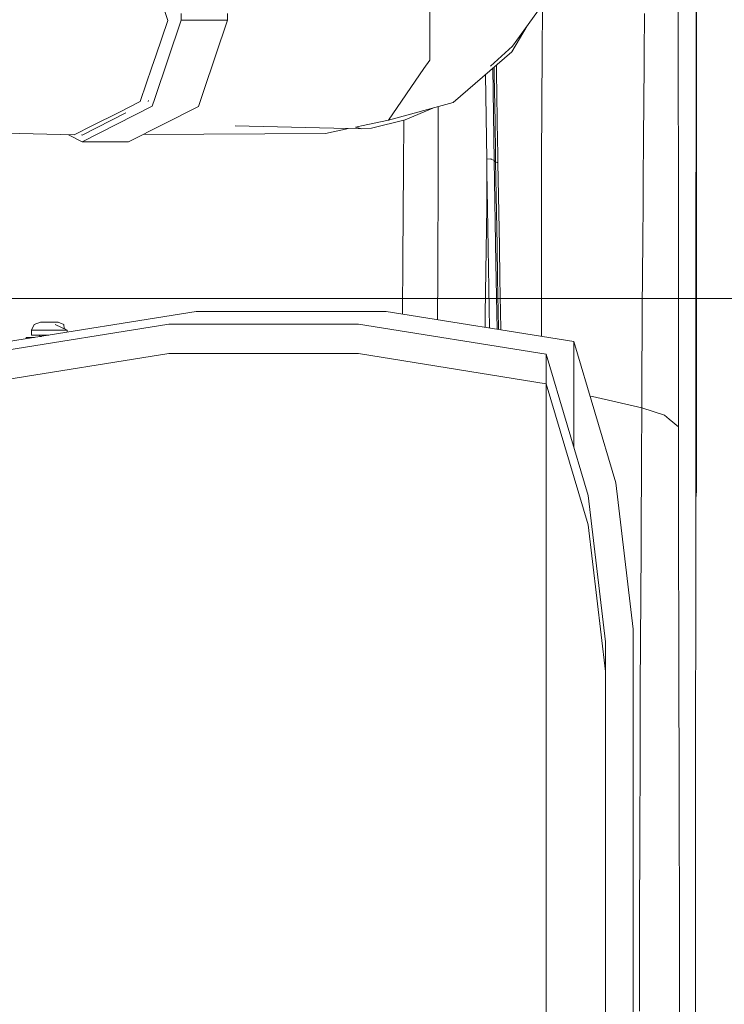
# Model space of a CAD drawing. Units: millimetres. Extents: x -1525 to 1887, y 196 to 4037.
# Drawn here: x 992 to 1303, y 990 to 1425 of the extents above; entities that cross this region are included whole.
import ezdxf

# ---------------------------------------------------------------- set-up
doc = ezdxf.new("R2010")
doc.units = ezdxf.units.MM
doc.layers.add('1', color=7, linetype='Continuous', true_color=0xffffff)
doc.styles.add('blockfont', font='simplex.shx')
doc.dimstyles.get("Standard").update_dxf_attribs({"dimtxt": 0.18, "dimasz": 0.18, "dimexe": 0.18, "dimexo": 0.0625, "dimgap": 0.09, "dimtad": 0, "dimtih": 1, "dimtoh": 1, "dimdec": 4, "dimzin": 0, "dimdsep": 46, "dimtxsty": 'Standard', "dimcen": 0.09, "dimadec": 0, "dimazin": 0, "dimtfac": 1, "dimtdec": 4, "dimtofl": 0, "dimtmove": 0, "dimatfit": 3, "dimfxl": 1, "dimtolj": 1, "dimtzin": 0, "dimarcsym": 0})

# ---------------------------------------------------------------- blocks, each defined once
blk = doc.blocks.new('_U1')
at = {"layer": '1', "color": 18, "lineweight": 13}
for p, q in [((47.568711, 3750.221632), (1761.625558, 3750.221632)), ((1758.450558, 3750.221632), (1758.450558, 2624.385834)), ((1655.117225, 2522.798334), (1630.117225, 2522.798334)), ((1630.117225, 2522.798334), (1630.117225, 2429.048334)), ((1886.783892, 2522.798334), (1861.783892, 2522.798334)), ((1886.783892, 2429.048334), (1886.783892, 2522.798334)), ((1630.117225, 2429.048334), (1655.117225, 2429.048334)), ((1758.450558, 1301.624984), (1758.450558, 2427.460834)), ((1861.783892, 2429.048334), (1886.783892, 2429.048334)), ((414.337506, 1301.624984), (1761.625558, 1301.624984))]:
    blk.add_line(p, q, dxfattribs=at)
at = {"layer": '1', "color": 18, "lineweight": 70}
for points in [[(1758.450558, 3750.221632), (1771.848018, 3700.221682), (1745.053099, 3700.221583)], [(1758.450558, 1301.624984), (1745.053099, 1351.624934), (1771.848018, 1351.625033)]]:
    blk.add_solid(points, dxfattribs=at)
at = {"layer": '1', "color": 18, "linetype": 'Continuous', "lineweight": 13, "char_height": 50, "attachment_point": 7, "line_spacing_factor": 0.903614, "style": 'blockfont'}
for s, insert in [('\\W1.3125;96.4', (1654.642225, 2558.902501)), ('\\W1.1743;2449', (1654.642225, 2437.027501))]:
    blk.add_mtext(s, dxfattribs=dict(at, insert=insert))

msp = doc.modelspace()

# ---------------------------------------------------------------- linework, layer by layer
at = {"layer": '1', "color": 18, "linetype": 'Continuous', "lineweight": 13}
for p, q in [((1282.371104, 1451.825947), (1282.433331, 1404.627413)), ((1057.178319, 1424.440235), (1051.820338, 1440.610737)), ((1172.735205, 1407.033456), (1172.870934, 1441.678137)), ((1290.484726, 1423.734754), (1290.486395, 1442.777961)), ((1223.929226, 1433.217973), (1209.239066, 1413.08257)), ((1222.389042, 1408.893913), (1222.557075, 1431.337202)), ((1290.337145, 1434.394687), (1290.320694, 1416.145056)), ((1063.049376, 1424.549311), (1063.053191, 1427.549332)), ((1083.531678, 1424.524158), (1083.535492, 1427.524179)), ((1267.548144, 1427.440614), (1267.398179, 1409.483284)), ((1051.38721, 1389.979094), (1063.049376, 1424.549311)), ((1057.178319, 1424.440235), (1051.849186, 1408.783525)), ((1083.531678, 1424.524158), (1063.049376, 1424.549311)), ((1072.898047, 1393.002247), (1083.531678, 1424.524158)), ((1215.738401, 1421.991032), (1209.042847, 1410.584301)), ((1290.480912, 1379.97219), (1290.484726, 1423.734754)), ((1209.239066, 1413.08257), (1199.616253, 1404.165596)), ((1290.311635, 1405.945867), (1290.320694, 1416.145056)), ((1051.849186, 1408.783525), (1050.159276, 1403.819174)), ((1183.173954, 1388.121217), (1209.042847, 1410.584301)), ((1222.240984, 1389.113158), (1222.389042, 1408.893913)), ((1267.183602, 1383.744448), (1267.398179, 1409.483284)), ((1172.734797, 1406.929225), (1170.161784, 1403.182596)), ((1172.734797, 1406.929225), (1172.735205, 1407.033454)), ((1202.234089, 1399.815887), (1202.159091, 1404.606837)), ((1282.433331, 1404.627413), (1282.435954, 1402.47938)), ((1290.311635, 1405.945867), (1290.284693, 1373.117179)), ((1050.159276, 1403.819174), (1045.150092, 1389.102524)), ((1170.161784, 1403.182596), (1154.519618, 1380.405992)), ((1197.931111, 1363.1787), (1197.400865, 1400.475062)), ((1200.636988, 1403.285128), (1201.238453, 1362.653345)), ((1201.252282, 1400.275081), (1201.200247, 1403.77423)), ((1201.357186, 1393.431634), (1201.252282, 1400.275081)), ((1202.344, 1392.983407), (1202.234089, 1399.815887)), ((1282.443345, 1396.447152), (1282.435954, 1402.47938)), ((1282.488167, 1359.651893), (1282.443345, 1396.447152)), ((1070.704281, 1386.499137), (1072.898046, 1393.002246)), ((1201.574862, 1379.592746), (1201.357186, 1393.431634)), ((1202.570975, 1379.166096), (1202.344, 1392.983407)), ((1035.542786, 1383.825272), (1044.973433, 1388.583511)), ((1045.150092, 1389.102523), (1044.973433, 1388.583511)), ((1048.504412, 1388.648003), (1048.626362, 1389.009505)), ((1050.221741, 1386.52429), (1051.387209, 1389.979093)), ((1154.519618, 1380.405992), (1183.173954, 1388.121217)), ((1222.240984, 1389.113158), (1222.145617, 1360.312551)), ((1019.353449, 1370.808452), (1050.221741, 1386.52429)), ((1038.688643, 1383.650554), (1019.357264, 1373.808473)), ((1035.542786, 1383.825272), (1023.941576, 1377.971977)), ((1039.835751, 1370.783299), (1070.704281, 1386.499137)), ((1161.98355, 1380.511135), (1174.096397, 1385.677071)), ((1176.482022, 1356.59048), (1176.439031, 1386.307829)), ((1267.126143, 1376.877755), (1267.183602, 1383.744448)), ((1023.941576, 1377.971977), (1015.789568, 1373.859018)), ((1086.93996, 1377.9228), (1142.722428, 1376.530498)), ((1154.519618, 1380.405992), (1142.600834, 1377.879351)), ((1147.013724, 1376.885146), (1161.98355, 1380.511135)), ((1161.399838, 1380.369748), (1161.166728, 1359.456033)), ((1201.574862, 1379.592746), (1201.801598, 1365.558356)), ((1202.806771, 1365.152568), (1202.570975, 1379.166096)), ((1290.480196, 1373.61142), (1290.480912, 1379.97219)), ((1015.789568, 1373.859018), (985.649347, 1374.646395)), ((1019.353449, 1370.808452), (1013.273048, 1373.924759)), ((1019.357264, 1373.808473), (1019.056554, 1373.962592)), ((1126.748621, 1374.51908), (1046.232681, 1374.040115)), ((1136.920704, 1376.675306), (1126.748621, 1374.51908)), ((1142.600834, 1377.879351), (1139.978261, 1377.323432)), ((1139.978261, 1377.323432), (1142.722428, 1376.530498)), ((1142.722428, 1376.530498), (1147.013724, 1376.885146)), ((1267.126143, 1376.877755), (1266.753256, 1321.578473)), ((1290.480196, 1373.61142), (1290.478051, 1345.408887)), ((1039.835751, 1370.783299), (1019.353449, 1370.808452)), ((1290.284693, 1373.117179), (1290.259421, 1341.991156)), ((1201.859534, 1362.020344), (1201.801598, 1365.558356)), ((1202.823699, 1364.162654), (1202.806771, 1365.152568)), ((1197.931111, 1363.1787), (1199.773848, 1363.275379)), ((1197.931111, 1363.1787), (1198.025048, 1357.49194)), ((1199.866593, 1363.23604), (1199.773848, 1363.275379)), ((1199.866593, 1363.23604), (1201.238453, 1362.653345)), ((1201.238453, 1362.653345), (1201.859534, 1362.020344)), ((1201.238453, 1362.653345), (1201.97612, 1317.313761)), ((1201.859534, 1362.020344), (1202.866852, 1361.619681)), ((1201.859534, 1362.020344), (1202.103436, 1347.329706)), ((1202.866852, 1361.619681), (1202.823699, 1364.162654)), ((1202.866852, 1361.619681), (1202.866852, 1361.619562)), ((1202.866852, 1361.619562), (1203.119576, 1346.949786)), ((1161.166728, 1359.456033), (1160.882771, 1319.251508)), ((1176.482022, 1356.59048), (1176.30583, 1314.807504)), ((1197.978272, 1357.633458), (1197.891533, 1341.987342)), ((1198.288023, 1341.608852), (1198.025048, 1357.49194)), ((1222.145617, 1360.312551), (1222.083151, 1341.465324)), ((1282.520831, 1318.634361), (1282.488167, 1359.651893)), ((1202.356875, 1332.456082), (1202.103436, 1347.329706)), ((1203.119576, 1346.949786), (1203.380644, 1332.096547)), ((1290.475428, 1300.776452), (1290.478051, 1345.408887)), ((1197.239459, 1294.688195), (1197.891533, 1341.987342)), ((1199.183989, 1288.579794), (1198.288023, 1341.608852)), ((1222.04119, 1328.799695), (1222.083151, 1341.465324)), ((1290.259421, 1341.991156), (1290.244877, 1324.378103)), ((1202.481568, 1325.242013), (1202.356875, 1332.456082)), ((1203.380644, 1332.096547), (1203.509152, 1324.892014)), ((1222.04119, 1328.799695), (1222.038058, 1284.916599)), ((1202.736437, 1310.690612), (1202.481568, 1325.242013)), ((1203.509152, 1324.892014), (1203.770697, 1310.359091)), ((1266.753256, 1321.578473), (1266.727984, 1317.825168)), ((1290.244877, 1324.378103), (1290.226519, 1296.778053)), ((1160.882771, 1319.251508), (1160.709546, 1294.746722)), ((1201.97612, 1317.313761), (1202.473464, 1288.052536)), ((1266.428053, 1265.382975), (1266.727984, 1317.825168)), ((1282.520831, 1318.634361), (1282.531083, 1305.842727)), ((1176.30583, 1314.807504), (1176.294386, 1312.072128)), ((1176.21084, 1292.262076), (1176.294386, 1312.072128)), ((1202.866137, 1303.355902), (1202.736437, 1310.690612)), ((1203.903496, 1303.033441), (1203.770697, 1310.359091)), ((1282.535613, 1300.128669), (1282.531083, 1305.842727)), ((1203.129113, 1288.571566), (1202.866137, 1303.355902)), ((1203.903496, 1303.033441), (1204.172194, 1288.266748)), ((1282.579243, 1256.742805), (1282.535613, 1300.128669)), ((1290.474713, 1285.266966), (1290.475428, 1300.776452)), ((986.918211, 1282.627195), (1069.700301, 1295.896024)), ((1153.53924, 1295.896024), (1069.700301, 1295.896024)), ((1236.32127, 1282.627195), (1153.53924, 1295.896024)), ((1290.226519, 1296.778053), (1290.198386, 1254.73544)), ((1000.956833, 1291.260928), (998.128474, 1290.235847)), ((1000.956833, 1291.260928), (1002.091944, 1291.260928)), ((1002.830088, 1291.260928), (1002.091944, 1291.260928)), ((1004.831851, 1291.260928), (1002.830088, 1291.260928)), ((1004.831851, 1291.260928), (1007.571995, 1291.260928)), ((1008.706868, 1291.260928), (1007.571995, 1291.260928)), ((1008.706868, 1291.260928), (1011.264861, 1290.235847)), ((1197.239459, 1294.688195), (1197.159772, 1288.904248)), ((974.764526, 1277.113169), (1057.546675, 1290.381879)), ((996.956885, 1287.760943), (998.128474, 1290.235847)), ((996.956885, 1287.760943), (996.956885, 1285.461038)), ((1002.083838, 1287.760943), (996.956885, 1287.760943)), ((1002.083838, 1287.760943), (1004.831851, 1287.760943)), ((1004.831851, 1287.760943), (1006.717503, 1287.760943)), ((1006.717503, 1287.760943), (1012.706816, 1287.760943)), ((1012.706816, 1287.760943), (1007.491887, 1290.235847)), ((1011.396792, 1288.382655), (1011.264861, 1290.235847)), ((1012.706816, 1287.760943), (1011.396792, 1288.382655)), ((1012.706816, 1287.760943), (1012.706816, 1286.760753)), ((1141.385376, 1290.381879), (1057.546675, 1290.381879)), ((1224.167645, 1277.113169), (1141.385376, 1290.381879)), ((1203.140258, 1287.945658), (1203.129113, 1288.571566)), ((1204.172194, 1288.266748), (1204.181055, 1287.778832)), ((994.581878, 1284.460992), (994.581878, 1283.855575)), ((998.358973, 1284.460992), (994.581878, 1284.460992)), ((1004.598104, 1285.461038), (996.956885, 1285.461038)), ((1000.331938, 1285.461038), (1000.831902, 1284.960955)), ((1000.831902, 1284.960955), (1000.831902, 1284.857368)), ((1001.478167, 1284.960955), (1000.831902, 1284.960955)), ((1236.32127, 1282.627195), (1254.912913, 1220.261663)), ((1236.32127, 1282.627195), (1236.32127, 1270.262331)), ((1290.474474, 1218.755931), (1290.474713, 1285.266966)), ((974.764526, 1264.056772), (1057.546675, 1277.325481)), ((1105.837612, 1277.325481), (1057.546675, 1277.325481)), ((1141.385376, 1277.325481), (1105.838012, 1277.325481)), ((1224.167645, 1264.056772), (1141.385376, 1277.325481)), ((1224.167645, 1277.113169), (1242.759049, 1214.747518)), ((1224.167645, 1277.113169), (1224.167645, 1264.748186)), ((1236.32127, 1236.343319), (1236.32127, 1270.262331)), ((1266.428053, 1265.382975), (1266.359389, 1253.359884)), ((1224.167645, 1264.056772), (1224.167645, 1264.748186)), ((1224.167645, 1264.056772), (1242.759049, 1201.69124)), ((1224.167645, 1264.056772), (1224.167645, 1251.691908)), ((1243.480065, 1258.613069), (1244.661152, 1258.427471)), ((1266.359389, 1253.359884), (1244.661152, 1258.427471)), ((1282.587659, 1248.484166), (1282.579243, 1256.742805)), ((1266.359389, 1253.359884), (1266.229451, 1230.732769)), ((1276.349604, 1250.216931), (1266.359389, 1253.359884)), ((1290.198386, 1254.73544), (1290.178597, 1225.393742)), ((1224.167645, 1215.17536), (1224.167645, 1251.691908)), ((1276.349604, 1250.216931), (1276.376069, 1250.194877)), ((1276.376069, 1250.194877), (1278.483383, 1248.448348)), ((1278.483409, 1248.448326), (1282.591164, 1245.043844)), ((1282.591164, 1245.043844), (1282.587659, 1248.484135)), ((1282.591164, 1245.043844), (1282.627881, 1219.659418)), ((1265.874684, 1163.78805), (1266.229451, 1230.732769)), ((1290.178597, 1225.393742), (1290.16906, 1204.715818)), ((1262.495816, 1155.627221), (1254.912913, 1220.261663)), ((1282.763779, 1125.817746), (1282.627881, 1219.659418)), ((1290.474474, 1218.755931), (1290.175471, 1218.615425)), ((1290.474474, 1218.755931), (1290.461838, 1216.953844)), ((1224.167645, 1156.214803), (1224.167645, 1215.17536)), ((1250.34219, 1150.113076), (1242.759049, 1214.747518)), ((1290.17303, 1213.323186), (1290.275395, 1213.564962)), ((1290.390074, 1214.719504), (1290.275395, 1213.564962)), ((1290.461838, 1216.953844), (1290.390074, 1214.719504)), ((1290.16906, 1204.715818), (1290.147603, 1158.572167)), ((1250.34219, 1137.056798), (1242.759049, 1201.69124)), ((1265.874684, 1163.78805), (1265.83463, 1156.245321)), ((1265.83463, 1156.245321), (1265.697777, 1123.808593)), ((1290.147603, 1158.572167), (1290.128291, 1116.49546)), ((1224.167645, 1077.566952), (1224.167645, 1156.214803)), ((1262.495816, 1146.543592), (1262.495816, 1155.627221)), ((1250.34219, 1141.029447), (1250.34219, 1150.113076)), ((1262.495816, 1146.231502), (1262.495816, 1146.543592)), ((1262.495816, 1146.231502), (1262.495816, 1120.327801)), ((1250.34219, 1140.717357), (1250.34219, 1141.029447)), ((1250.34219, 1140.717357), (1250.34219, 1137.056798)), ((1250.34219, 1127.973169), (1250.34219, 1137.056798)), ((1250.34219, 1127.661079), (1250.34219, 1127.973169)), ((1250.34219, 1127.661079), (1250.34219, 1101.757377)), ((1282.763779, 1125.817746), (1282.776177, 1118.912071)), ((1265.697777, 1123.808593), (1265.597403, 1100.009769)), ((1262.495816, 1118.483752), (1262.495816, 1120.327801)), ((1262.495816, 1118.483752), (1262.495816, 1078.148931)), ((1282.776177, 1118.912071), (1282.800019, 1105.476707)), ((1290.128291, 1116.49546), (1290.123045, 1096.007437)), ((1282.994568, 996.643037), (1282.800019, 1105.476707)), ((1250.34219, 1099.913329), (1250.34219, 1101.757377)), ((1250.34219, 1099.913329), (1250.34219, 1059.578508)), ((1265.49679, 1063.880414), (1265.597403, 1100.009769)), ((1290.123045, 1096.007437), (1290.11327, 1056.194872)), ((1262.495816, 1073.681325), (1262.495816, 1078.148931)), ((1224.167645, 982.909292), (1224.167645, 1077.566952)), ((1262.495816, 1073.681325), (1262.495816, 1021.867722)), ((1265.49679, 1063.880414), (1265.392125, 1026.299685)), ((1250.34219, 1055.110902), (1250.34219, 1059.578508)), ((1250.34219, 1055.110902), (1250.34219, 1003.297299)), ((1290.097773, 993.661016), (1290.11327, 1056.194872)), ((1265.392125, 1026.299685), (1265.37019, 987.036675)), ((1262.495816, 1013.919324), (1262.495816, 1021.867722)), ((1262.495816, 1013.919324), (1262.495816, 953.953713)), ((1250.34219, 995.348901), (1250.34219, 1003.297299)), ((1282.994568, 996.643037), (1283.007205, 984.814018)), ((1250.34219, 995.348901), (1250.34219, 935.38329)), ((1290.097773, 993.661016), (1290.096343, 970.363587))]:
    msp.add_line(p, q, dxfattribs=at)

# ---------------------------------------------------------------- dimensions: what is measured, and where the dimension line sits
dim = msp.add_linear_dim(base=(1758.450558, 1301.624984), p1=(45.981211, 3750.221632), p2=(380.936503, 1301.624984), angle=90, text='<>\\P[\\C18;\\H50.00;\\Fsimplex.shx;2449\\Fsimplex.shx;\\H50.00;\\C18; ]', dimstyle='Standard', override={"dimtxt": 50, "dimasz": 50, "dimexe": 3.175, "dimexo": 1.5875, "dimgap": 1.5875, "dimtih": 1, "dimtoh": 1, "dimdec": 1, "dimlfac": 0.03937, "dimdsep": 46, "dimlunit": 2, "dimtxsty": 'blockfont', "dimsah": 1, "dimse1": 0, "dimse2": 0, "dimsd1": 0, "dimsd2": 0, "dimclrd": 18, "dimclre": 18, "dimclrt": 18, "dimtol": 0, "dimtm": -0.1, "dimtfac": 1, "dimtdec": 2, "dimtofl": 1, "dimtmove": 0, "dimlwd": 13, "dimlwe": 13}, dxfattribs=at)
dim.commit()
dim.dimension.update_dxf_attribs({"geometry": '_U1', "text_midpoint": (1758.450558, 2536.860834), "dimtype": 160})

doc.saveas('drawing.dxf')
